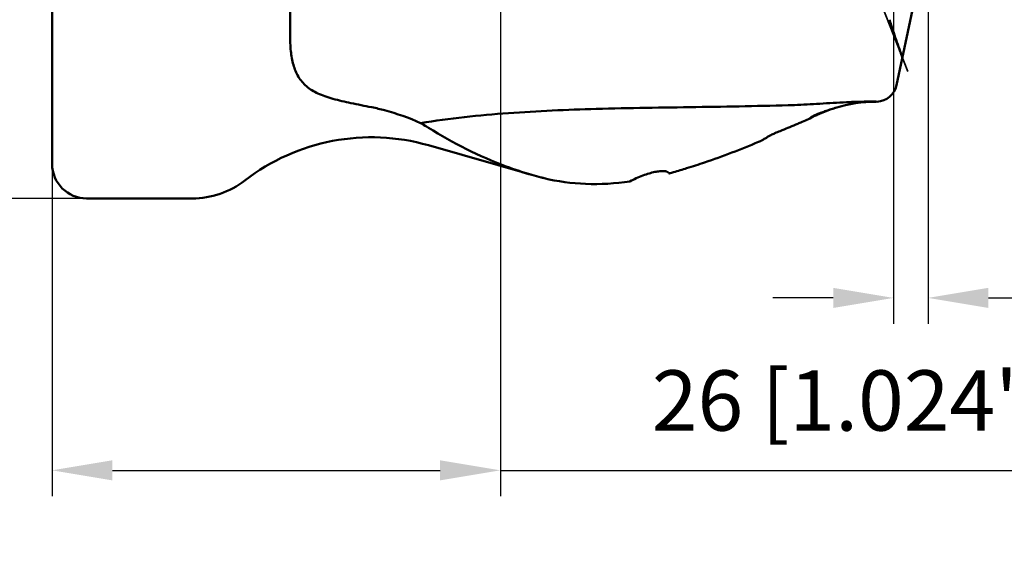
# Model space of a CAD drawing. Units: millimetres. Extents: x -33 to 101, y -51 to 98.
# Drawn here: x -2 to 55, y -51 to -20 of the extents above; entities that cross this region are included whole.
import ezdxf

# ---------------------------------------------------------------- set-up
doc = ezdxf.new("R2010")
doc.units = ezdxf.units.MM
doc.linetypes.add('HIDDEN', pattern=[9.525, 6.35, -3.175])
for name, color, linetype, lineweight in [('1', 4, 'Continuous', 50), ('2', 7, 'Continuous', 25), ('sk2', 7, 'Continuous', 25), ('sk3', 1, 'HIDDEN', 35)]:
    doc.layers.add(name, color=color, linetype=linetype, lineweight=lineweight)
doc.styles.add('simplex', font='txt.shx', dxfattribs={"height": 3.5})
doc.dimstyles.new('コピー - ISO-25', dxfattribs={"dimscale": 0, "dimtxt": 3.5, "dimasz": 3.5, "dimexe": 1.5, "dimexo": 0, "dimgap": 2.3, "dimtad": 1, "dimdec": 8, "dimdsep": 46, "dimtxsty": 'simplex', "dimcen": 0.09, "dimclrd": 256, "dimclre": 256, "dimclrt": 256, "dimadec": 0, "dimazin": 0, "dimtfac": 1, "dimtofl": 0, "dimtmove": 0, "dimatfit": 3, "dimfxl": 1, "dimtolj": 1, "dimlwd": -1, "dimlwe": -1, "dimarcsym": 0})

# ---------------------------------------------------------------- blocks, each defined once
blk = doc.blocks.new('*D67')
at = {"layer": '2'}
for p, q in [((47.811, 31.75), (82.935, 31.75)), ((81.435, 28.25), (81.435, -23.3))]:
    blk.add_line(p, q, dxfattribs=at)
blk.add_solid([(82.018, 28.25), (80.851, 28.25), (81.435, 31.75)], dxfattribs=at)
at = {"layer": 'Defpoints', "color": 0}
for p in [(47.811, 31.75), (81.435, 31.75), (50.8, -31.75)]:
    blk.add_point(p, dxfattribs=at)
at = {"layer": '2', "insert": (77.385, 0), "char_height": 3.5, "attachment_point": 5, "rotation": 90, "style": 'simplex'}
blk.add_mtext('\\A1;%%c63.5 [%%c2.500"]', dxfattribs=at)
blk = doc.blocks.new('*D69')
at = {"layer": 'Defpoints', "color": 0}
for p in [(-26.866, 30.162), (2, 30.162), (2, -30.163)]:
    blk.add_point(p, dxfattribs=at)
at = {"layer": 'sk2'}
for p, q in [((2, 30.162), (-28.366, 30.162)), ((-26.866, -26.663), (-26.866, 26.662)), ((2, -30.163), (-28.366, -30.163))]:
    blk.add_line(p, q, dxfattribs=at)
for points in [[(-26.283, 26.662), (-27.449, 26.662), (-26.866, 30.162)], [(-27.449, -26.663), (-26.283, -26.663), (-26.866, -30.163)]]:
    blk.add_solid(points, dxfattribs=at)
at = {"layer": 'sk2', "insert": (-32.666, 0), "char_height": 3.5, "attachment_point": 2, "rotation": 90, "style": 'simplex'}
blk.add_mtext('\\A1;%%c60.325 [%%c2.375"]', dxfattribs=at)
blk = doc.blocks.new('*D73')
at = {"layer": 'Defpoints', "color": 0}
for p in [(26, -12.8), (0, -28.162), (26, -45.93)]:
    blk.add_point(p, dxfattribs=at)
at = {"layer": 'sk2'}
for p, q in [((26, -12.8), (26, -47.43)), ((0, -28.162), (0, -47.43)), ((3.5, -45.93), (22.5, -45.93)), ((26, -45.93), (63.85, -45.93))]:
    blk.add_line(p, q, dxfattribs=at)
for points in [[(3.5, -45.346), (3.5, -46.513), (0, -45.93)], [(22.5, -46.513), (22.5, -45.346), (26, -45.93)]]:
    blk.add_solid(points, dxfattribs=at)
at = {"layer": 'sk2', "insert": (46.675, -40.13), "char_height": 3.5, "attachment_point": 2, "style": 'simplex'}
blk.add_mtext('\\A1;26 [1.024"]', dxfattribs=at)
blk = doc.blocks.new('*D74')
at = {"layer": '2'}
for p, q in [((50.798, 25.802), (72.935, 25.802)), ((71.435, 22.302), (71.435, -24.236))]:
    blk.add_line(p, q, dxfattribs=at)
blk.add_solid([(72.018, 22.302), (70.851, 22.302), (71.435, 25.802)], dxfattribs=at)
at = {"layer": 'Defpoints', "color": 0}
for p in [(50.798, 25.802), (55.341, -25.8), (71.435, -25.8)]:
    blk.add_point(p, dxfattribs=at)
at = {"layer": '2', "insert": (67.385, -1.228), "char_height": 3.5, "attachment_point": 5, "rotation": 90, "style": 'simplex'}
blk.add_mtext('\\A1;%%c51.6 [%%c2.032"]', dxfattribs=at)
blk = doc.blocks.new('*D75')
at = {"layer": '2'}
for p, q in [((50.799, 25.775), (50.799, -37.43)), ((48.799, 17.919), (48.799, -37.43)), ((45.299, -35.93), (41.799, -35.93)), ((54.299, -35.93), (101.482, -35.93))]:
    blk.add_line(p, q, dxfattribs=at)
for points in [[(45.299, -36.513), (45.299, -35.346), (48.799, -35.93)], [(54.299, -35.346), (54.299, -36.513), (50.799, -35.93)]]:
    blk.add_solid(points, dxfattribs=at)
at = {"layer": 'Defpoints', "color": 0}
for p in [(50.799, 25.775), (48.799, 17.919), (48.799, -35.93)]:
    blk.add_point(p, dxfattribs=at)
at = {"layer": '2', "insert": (79.64, -31.88), "char_height": 3.5, "attachment_point": 5, "style": 'simplex'}
blk.add_mtext('\\A1;2 [.079"](MAX)', dxfattribs=at)

msp = doc.modelspace()

# ---------------------------------------------------------------- linework, layer by layer
at = {"layer": '1'}
for p, q in [((0, -28.1624977), (0, -5.3999977)), ((13.8, -18.15264085), (13.8, -20.71360299)), ((49.9597, -18.96108927), (48.97377712, -23.59949173)), ((18.51965011, -24.86963643), (18.54999576, -24.87568348)), ((43.12939747, -25.87351119), (43.18375978, -25.85038501)), ((21.82730034, -27.07812824), (27.82902158, -28.79909411)), ((35.77571964, -28.71027696), (35.78652748, -28.70737141)), ((8.12365464, -30.1624977), (2, -30.1624977))]:
    msp.add_line(p, q, dxfattribs=at)
for centre, radius, start, end in [((47.8, -23.3499977), 1.2, 271.635872928, 348.000000666), ((47.8, -32.5499977), 8, 90, 107.280597864), ((47.8, -32.5499977), 8, 108.327351315, 114.264075418), ((18.51965207, -38.61326859), 12, 74, 127.700160782), ((2, -28.1624977), 2, 180, 270), ((8.12365464, -25.1624977), 5, 270, 307.700160782)]:
    msp.add_arc(centre, radius, start, end, dxfattribs=at)
for points, knots in [([(48.56335981, -19.79465643), (48.58066951, -19.85434243), (48.6579449, -20.11228635), (48.74191889, -20.36818323), (48.80870544, -20.5642353)], [0, 0, 0, 0, 0.2307997315, 1, 1, 1, 1]), ([(13.8, -20.71360298), (13.8, -21.01370348), (13.82140646, -21.5861999), (13.95987176, -22.39841625), (14.20171073, -23.00090679), (14.48491024, -23.40472898), (14.84115145, -23.7645749), (15.30494546, -24.03868645), (15.83402514, -24.24670735), (16.47083758, -24.44254473), (17.37271342, -24.64493946), (18.12233075, -24.79057312), (18.51965011, -24.86963643)], [0, 0, 0, 0, 0.1252920919, 0.2387051038, 0.3426115043, 0.3929542963, 0.4437572742, 0.5529936364, 0.6143899491, 0.6811327353, 0.8308666206, 1, 1, 1, 1]), ([(49.31658688, -21.98668193), (49.27252086, -21.86833845), (49.09817915, -21.39601293), (48.93033542, -20.92128116), (48.80870571, -20.56423682)], [0, 0, 0, 0, 0.2508199925, 1, 1, 1, 1]), ([(47.18916276, -24.54769482), (47.09650692, -24.5486731), (46.72084311, -24.55446086), (46.34529638, -24.56693964), (46.06252228, -24.57928525)], [0, 0, 0, 0, 0.2466326825, 1, 1, 1, 1]), ([(18.55015834, -24.87571594), (18.79553926, -24.92464643), (19.75906792, -25.14848663), (20.69484958, -25.4863845), (21.36852386, -25.78913781)], [0, 0, 0, 0, 0.2530487375, 1, 1, 1, 1]), ([(31.55192821, -24.97021563), (29.85358052, -25.01856344), (26.44884268, -25.16154626), (23.0549101, -25.51724183), (21.36851762, -25.78913199)], [0, 0, 0, 0, 0.4986596041, 1, 1, 1, 1]), ([(43.0532788, -24.74539294), (41.14949464, -24.80288417), (37.31533905, -24.86513818), (33.48101185, -24.91529932), (31.55192821, -24.97021563)], [0, 0, 0, 0, 0.4967123496, 1, 1, 1, 1]), ([(46.06252228, -24.57928525), (45.54763584, -24.60176463), (44.5450418, -24.66490322), (43.54234413, -24.73062262), (43.05336184, -24.7453884)], [0, 0, 0, 0, 0.5130261833, 1, 1, 1, 1]), ([(44.00319968, -25.45447394), (44.00276259, -25.45174359), (44.01183463, -25.44459007), (44.02639764, -25.43407058), (44.0549945, -25.41801587), (44.09364378, -25.39794402), (44.14466446, -25.37344859), (44.2356747, -25.33218), (44.3789603, -25.27223357), (44.58487333, -25.19264275), (44.83277803, -25.10354343), (45.11653036, -25.00806423), (45.31750516, -24.94412437), (45.42253913, -24.91145103)], [0, 0, 0, 0, 0.0054441984, 0.0182924485, 0.0390524383, 0.0679157997, 0.1049333735, 0.1501193522, 0.2648221037, 0.4105695014, 0.5847784486, 0.783424936, 1, 1, 1, 1]), ([(43.18375978, -25.850385), (43.26235673, -25.81734933), (43.57761299, -25.68328075), (43.89064762, -25.54399281), (44.12447508, -25.43657502)], [0, 0, 0, 0, 0.2488702294, 1, 1, 1, 1]), ([(44.17575873, -25.40144622), (44.15149304, -25.41107328), (44.10919914, -25.42718281), (44.05655215, -25.446037), (44.02302415, -25.45450816), (44.00872045, -25.45722983), (44.0034019, -25.4557371), (44.00319968, -25.45447394)], [0, 0, 0, 0, 0.4296337912, 0.7413553771, 0.9306971607, 0.9789467737, 1, 1, 1, 1]), ([(44.5124517, -25.25669613), (44.47953286, -25.27153484), (44.36797308, -25.32131631), (44.25575258, -25.3697098), (44.17575873, -25.40144622)], [0, 0, 0, 0, 0.2955656721, 1, 1, 1, 1]), ([(21.82730034, -26.06401056), (21.78968493, -26.04077607), (21.6377124, -25.94757326), (21.48448047, -25.85642102), (21.36852386, -25.78913781)], [0, 0, 0, 0, 0.2480013284, 1, 1, 1, 1]), ([(27.82902192, -28.79909421), (27.32613078, -28.6548925), (25.23356847, -27.96147456), (23.25612638, -26.94657544), (21.82730034, -26.06401046)], [0, 0, 0, 0, 0.2375201167, 1, 1, 1, 1]), ([(41.92239074, -26.37657337), (42.02306001, -26.33602549), (42.42688361, -26.17193497), (42.82873385, -26.0029916), (43.12939747, -25.87350996)], [0, 0, 0, 0, 0.2489826392, 1, 1, 1, 1]), ([(41.2573126, -26.74132591), (41.235981, -26.75444214), (41.14438215, -26.80705086), (41.04875779, -26.85247528), (40.97446989, -26.88363262)], [0, 0, 0, 0, 0.2371376548, 1, 1, 1, 1]), ([(41.2573126, -26.74132611), (41.28936303, -26.72161916), (41.41621096, -26.64404264), (41.54381134, -26.56769589), (41.63954803, -26.51139429)], [0, 0, 0, 0, 0.2530405026, 1, 1, 1, 1]), ([(41.92239074, -26.37656095), (41.89955244, -26.38575983), (41.80317561, -26.42603516), (41.70839007, -26.4709094), (41.63954803, -26.51139458)], [0, 0, 0, 0, 0.235643255, 1, 1, 1, 1]), ([(36.8, -28.41358011), (37.14889196, -28.3046517), (38.5581612, -27.84478637), (39.94457342, -27.31561613), (40.97446989, -26.88366418)], [0, 0, 0, 0, 0.2465747754, 1, 1, 1, 1]), ([(35.78651612, -28.70740171), (35.87032136, -28.68506117), (36.20968709, -28.59251763), (36.54702147, -28.49256315), (36.8, -28.4135801)], [0, 0, 0, 0, 0.2465700471, 1, 1, 1, 1]), ([(28.53087933, -28.98591816), (28.47236996, -28.97155095), (28.23753043, -28.91266844), (28.00383682, -28.84922157), (27.82902192, -28.79909421)], [0, 0, 0, 0, 0.2488462617, 1, 1, 1, 1]), ([(28.53087933, -28.98591825), (29.31912381, -29.17947485), (30.98472267, -29.40312474), (32.65812472, -29.29789302), (33.50507443, -29.17839925)], [0, 0, 0, 0, 0.4868995918, 1, 1, 1, 1]), ([(33.50507443, -29.17839925), (33.74955271, -29.04530345), (34.11894676, -28.87538704), (34.61004298, -28.70932044), (34.93664349, -28.62522995), (35.22213174, -28.5781843), (35.43046803, -28.56819155), (35.56825481, -28.583307), (35.66692377, -28.60777877), (35.73193905, -28.64515363), (35.75764529, -28.6792701)], [0, 0, 0, 0, 0.3497310267, 0.5086487845, 0.6509812232, 0.7729395512, 0.8716950021, 0.9119792358, 0.9463303525, 1, 1, 1, 1])]:
    msp.add_open_spline(points, degree=3, knots=knots, dxfattribs=at)
for points in [[(47.61804756, -24.54700311), (47.47508193, -24.54597306), (47.33210147, -24.54618168), (47.18914009, -24.54769111)], [(47.83426201, -24.5495082), (47.76219482, -24.54836082), (47.69012201, -24.5475224), (47.61804756, -24.54700311)], [(35.75764529, -28.6792701), (35.76484462, -28.68882482), (35.77097606, -28.69929418), (35.77571964, -28.71027696)]]:
    msp.add_open_spline(points, degree=3, dxfattribs=at)
at = {"layer": 'sk3'}
msp.add_line((47.30534064, -16.87956642), (49.9597, -23.65325), dxfattribs=at)

# ---------------------------------------------------------------- dimensions: what is measured, and where the dimension line sits
at = {"layer": '2'}
dim = msp.add_linear_dim(base=(81.4348110871, 31.75), p1=(50.8000000001, -31.75), p2=(47.8105031089, 31.75), angle=90, text='%%c<>', dimstyle='コピー - ISO-25', override={"dimscale": 1, "dimse1": 1, "dimsd1": 1}, dxfattribs=at)
dim.commit()
dim.dimension.update_dxf_attribs({"geometry": '*D67', "text_midpoint": (77.3848110871, 0)})
dim = msp.add_linear_dim(base=(48.79853834, -35.92962899), p1=(50.79853834, 25.77529047), p2=(48.79853834, 17.91857921), text='<>(MAX)', dimstyle='コピー - ISO-25', override={"dimscale": 1}, dxfattribs=at)
dim.commit()
dim.dimension.update_dxf_attribs({"geometry": '*D75', "text_midpoint": (79.64020501, -35.92962899), "dimtype": 160})
dim = msp.add_linear_dim(base=(71.43481109, -25.8), p1=(50.79817437, 25.80193955), p2=(55.34114278, -25.8), angle=90, text='%%c<>', dimstyle='コピー - ISO-25', override={"dimscale": 1, "dimdec": 1, "dimse1": 0, "dimse2": 1, "dimsd1": 0, "dimsd2": 1}, dxfattribs=at)
dim.commit()
dim.dimension.update_dxf_attribs({"geometry": '*D74', "text_midpoint": (71.43481109, -1.22771201), "dimtype": 160})
at = {"layer": 'sk2'}
dim = msp.add_linear_dim(base=(-26.8658345644, 30.1625), p1=(2.0000000001, -30.1625), p2=(2.0000000001, 30.1625), angle=90, text='%%c<>', dimstyle='コピー - ISO-25', override={"dimscale": 1}, dxfattribs=at)
dim.commit()
dim.dimension.update_dxf_attribs({"geometry": '*D69', "text_midpoint": (-30.9158345644, 0)})
dim = msp.add_linear_dim(base=(26.0000000001, -45.9296289851), p1=(0.0000000001, -28.1624977021), p2=(26.0000000001, -12.8), dimstyle='コピー - ISO-25', override={"dimscale": 1}, dxfattribs=at)
dim.commit()
dim.dimension.update_dxf_attribs({"geometry": '*D73', "text_midpoint": (46.6750000001, -41.8796289851)})

doc.saveas('drawing.dxf')
